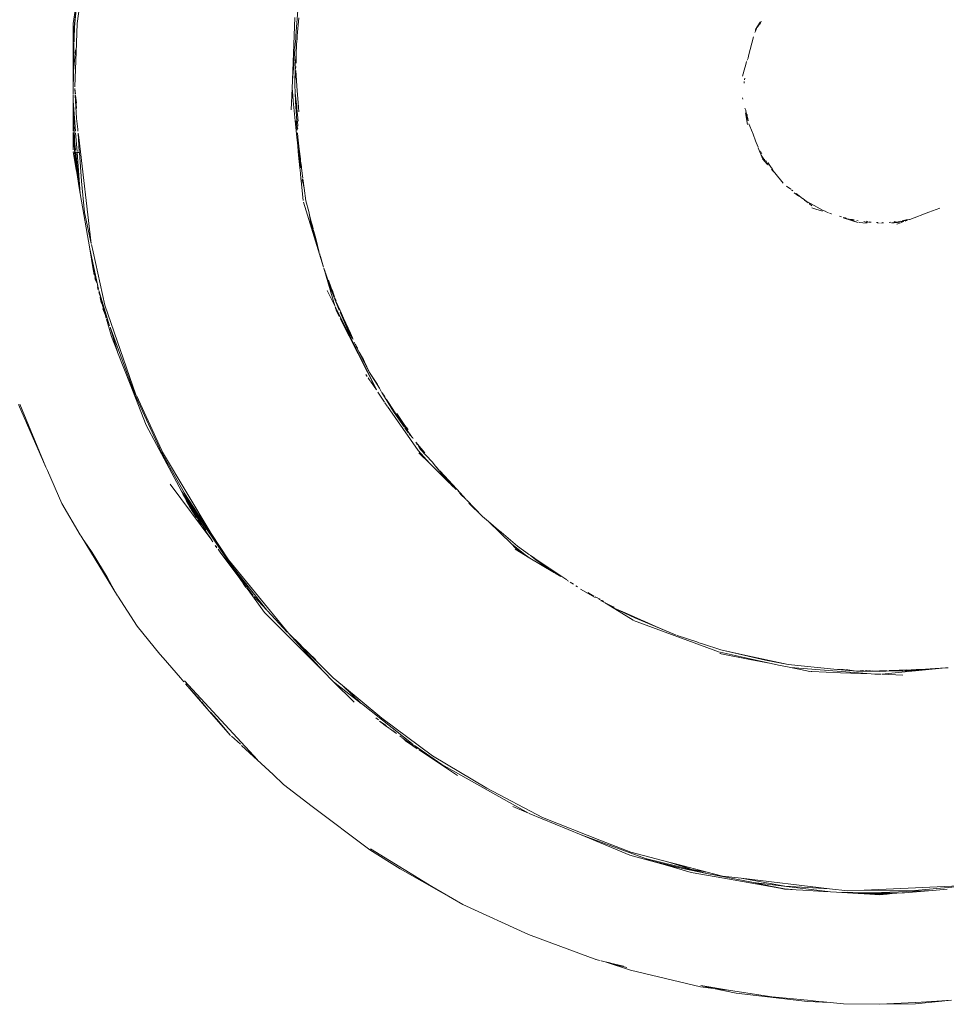
# Model space of a CAD drawing. Units: millimetres. Extents: x 1253 to 3676, y 1178 to 1669.
# Drawn here: x 1394 to 1401, y 1472 to 1480 of the extents above; entities that cross this region are included whole.
import ezdxf

# ---------------------------------------------------------------- set-up
doc = ezdxf.new("R2010")
doc.units = ezdxf.units.MM
doc.layers.add('ProfileEdges_Nr_Pióra__7', color=7, linetype='Continuous', lineweight=18)

msp = doc.modelspace()

# ---------------------------------------------------------------- linework, layer by layer
at = {"layer": 'ProfileEdges_Nr_Pióra__7', "linetype": 'Continuous', "flags": 128}
for points in [[(1394.2071, 1480.0169), (1394.2936, 1480.5629)], [(1394.2908, 1480.3741), (1394.2413, 1480.0161)], [(1394.2094, 1479.8707), (1394.2341, 1480.1329)], [(1394.2341, 1480.1329), (1394.2182, 1480.0179)], [(1396.021, 1479.917), (1396.0402, 1480.1601)], [(1395.9927, 1479.5567), (1396.0126, 1480.0648)], [(1396.0446, 1480.0616), (1396.0316, 1479.9165)], [(1399.7977, 1480.0273), (1399.7756, 1479.9908)], [(1399.7977, 1480.0273), (1399.7907, 1480.0112)], [(1399.7966, 1480.0098), (1399.8081, 1480.0349)], [(1394.2071, 1479.8716), (1394.2071, 1480.0169)], [(1394.2094, 1479.8707), (1394.2182, 1480.0179)], [(1394.2152, 1479.8684), (1394.2182, 1480.0179)], [(1394.2413, 1480.0161), (1394.2356, 1479.8605)], [(1399.7557, 1479.9427), (1399.7606, 1479.9545)], [(1399.7671, 1479.9668), (1399.7606, 1479.9545)], [(1399.7606, 1479.9658), (1399.7606, 1479.9545)], [(1399.7756, 1479.9908), (1399.762, 1479.9682)], [(1399.7756, 1479.9908), (1399.7671, 1479.9668)], [(1399.7846, 1480.0015), (1399.7777, 1479.9828)], [(1399.7845, 1479.9954), (1399.7917, 1480.0071)], [(1394.2071, 1479.8616), (1394.2071, 1479.8716)], [(1396.0159, 1479.8522), (1396.0191, 1479.8923)], [(1396.0191, 1479.8923), (1396.021, 1479.917)], [(1396.0278, 1479.8736), (1396.027, 1479.848)], [(1396.0278, 1479.8736), (1396.0301, 1479.8904)], [(1396.0316, 1479.9165), (1396.0301, 1479.8904)], [(1399.7449, 1479.909), (1399.7049, 1479.7544)], [(1394.2071, 1479.8317), (1394.2071, 1479.8616)], [(1394.2071, 1479.8317), (1394.2088, 1479.8615)], [(1394.2071, 1479.8317), (1394.2071, 1479.7342)], [(1394.2105, 1479.629), (1394.2277, 1479.8034)], [(1394.2116, 1479.6867), (1394.2151, 1479.8613)], [(1394.2352, 1479.858), (1394.2212, 1479.5022)], [(1396.0001, 1479.6509), (1396.0159, 1479.8522)], [(1396.0243, 1479.7656), (1396.027, 1479.848)], [(1394.2071, 1479.6534), (1394.2071, 1479.7342)], [(1396.0152, 1479.6891), (1396.0243, 1479.7656)], [(1396.0243, 1479.7656), (1396.0219, 1479.6926)], [(1399.6889, 1479.7064), (1399.6793, 1479.6718)], [(1399.6936, 1479.7193), (1399.7008, 1479.7349)], [(1399.7049, 1479.7544), (1399.7008, 1479.7349)], [(1394.2071, 1479.5941), (1394.2071, 1479.6534)], [(1394.2071, 1479.5941), (1394.2105, 1479.629)], [(1394.2071, 1479.4546), (1394.2105, 1479.629)], [(1394.2105, 1479.629), (1394.2116, 1479.6867)], [(1395.9927, 1479.5567), (1396.0001, 1479.6509)], [(1396.0148, 1479.6489), (1396.0135, 1479.5381)], [(1396.0152, 1479.6891), (1396.0148, 1479.6489)], [(1396.0184, 1479.6484), (1396.0152, 1479.6891)], [(1396.0194, 1479.6356), (1396.0183, 1479.6165)], [(1396.0206, 1479.6675), (1396.0184, 1479.6484)], [(1396.0194, 1479.6356), (1396.0325, 1479.4694)], [(1399.6751, 1479.6563), (1399.6562, 1479.588)], [(1399.6793, 1479.6718), (1399.6751, 1479.6563)], [(1394.2071, 1479.4546), (1394.2071, 1479.5941)], [(1395.99, 1479.4867), (1395.9927, 1479.5567)], [(1396.0183, 1479.6165), (1396.0135, 1479.5381)], [(1399.6696, 1479.5323), (1399.6699, 1479.544)], [(1399.6733, 1479.5711), (1399.6721, 1479.5587)], [(1394.222, 1479.4876), (1394.2252, 1479.443)], [(1394.222, 1479.4876), (1394.2273, 1479.443)], [(1395.9832, 1479.3135), (1395.99, 1479.4867)], [(1395.99, 1479.4867), (1395.992, 1479.4664)], [(1395.992, 1479.4664), (1395.9998, 1479.3871)], [(1396.0145, 1479.468), (1396.0115, 1479.5022)], [(1396.0135, 1479.5381), (1396.0131, 1479.5041)], [(1396.0159, 1479.4528), (1396.0152, 1479.465)], [(1396.0401, 1479.3735), (1396.0325, 1479.4694)], [(1394.2071, 1479.4429), (1394.2071, 1479.4546)], [(1394.2071, 1479.3873), (1394.2071, 1479.4364)], [(1394.2265, 1479.1402), (1394.2071, 1479.3873)], [(1394.2071, 1479.3451), (1394.2071, 1479.3873)], [(1394.226, 1479.4322), (1394.2351, 1479.2471)], [(1394.2284, 1479.4317), (1394.2351, 1479.3237)], [(1394.2284, 1479.4317), (1394.2351, 1479.3712)], [(1395.9998, 1479.3871), (1396.0157, 1479.2251)], [(1396.0159, 1479.4528), (1396.0237, 1479.379)], [(1396.0159, 1479.4528), (1396.0184, 1479.3808)], [(1399.6582, 1479.4021), (1399.6562, 1479.4126)], [(1394.2071, 1479.3451), (1394.2228, 1479.0118)], [(1394.2071, 1479.2267), (1394.2071, 1479.3451)], [(1396.0184, 1479.3808), (1396.0293, 1479.2231)], [(1396.0237, 1479.379), (1396.0284, 1479.3449)], [(1396.0287, 1479.3419), (1396.0288, 1479.3275)], [(1396.029, 1479.3245), (1396.0392, 1479.2218)], [(1396.046, 1479.2973), (1396.0401, 1479.3735)], [(1399.6818, 1479.3114), (1399.6749, 1479.3269)], [(1399.6856, 1479.288), (1399.6818, 1479.3114)], [(1394.2071, 1479.2267), (1394.2071, 1479.1791)], [(1394.2351, 1479.2449), (1394.2454, 1479.1573)], [(1396.0157, 1479.2251), (1396.0288, 1479.0925)], [(1396.0323, 1479.1475), (1396.0241, 1479.2239)], [(1396.0281, 1479.208), (1396.0263, 1479.2236)], [(1396.0312, 1479.2034), (1396.0293, 1479.2231)], [(1396.0338, 1479.2225), (1396.037, 1479.1814)], [(1399.6862, 1479.2688), (1399.679, 1479.2908)], [(1399.6969, 1479.1955), (1399.679, 1479.2908)], [(1399.6861, 1479.2856), (1399.6922, 1479.2739)], [(1399.6861, 1479.2856), (1399.6862, 1479.2688)], [(1399.6862, 1479.2688), (1399.6915, 1479.2524)], [(1399.7009, 1479.2236), (1399.692, 1479.2496)], [(1399.6922, 1479.2739), (1399.6921, 1479.261)], [(1399.6921, 1479.261), (1399.6975, 1479.2435)], [(1399.6975, 1479.2435), (1399.7009, 1479.2236)], [(1394.2071, 1479.1791), (1394.2093, 1479.1407)], [(1394.2071, 1479.1408), (1394.2071, 1479.1791)], [(1394.2454, 1479.1573), (1394.2467, 1479.1395)], [(1396.0308, 1479.1856), (1396.0321, 1479.1749)], [(1396.0353, 1479.1601), (1396.0321, 1479.1749)], [(1396.0321, 1479.1749), (1396.0323, 1479.1475)], [(1399.7149, 1479.1818), (1399.7074, 1479.2013)], [(1399.7407, 1479.1151), (1399.7149, 1479.1818)], [(1394.2071, 1478.9876), (1394.2071, 1479.1309)], [(1394.2099, 1479.1304), (1394.2183, 1478.9866)], [(1394.2134, 1479.1114), (1394.2099, 1479.1304)], [(1394.2119, 1479.1301), (1394.2134, 1479.1114)], [(1394.2134, 1479.1101), (1394.2183, 1478.9866)], [(1394.2228, 1479.0118), (1394.2134, 1479.1101)], [(1394.2281, 1478.9886), (1394.2134, 1479.1101)], [(1394.2396, 1478.9744), (1394.2275, 1479.1274)], [(1394.2478, 1479.1238), (1394.2536, 1479.0882)], [(1394.2585, 1478.9729), (1394.2478, 1479.1238)], [(1394.2536, 1479.0882), (1394.3558, 1478.2257)], [(1396.0288, 1479.0925), (1396.0358, 1479.0213)], [(1396.0368, 1479.0927), (1396.0327, 1479.1275)], [(1396.0456, 1479.0186), (1396.0368, 1479.0927)], [(1399.7611, 1479.0623), (1399.7407, 1479.1151)], [(1399.7663, 1479.0489), (1399.7611, 1479.0623)], [(1394.2183, 1478.9866), (1394.2193, 1478.976)], [(1394.2228, 1479.0118), (1394.2259, 1478.9754)], [(1396.0358, 1479.0213), (1396.0406, 1478.9739)], [(1396.0456, 1479.0186), (1396.0512, 1478.9417)], [(1396.0509, 1478.974), (1396.0456, 1479.0186)], [(1399.7663, 1479.0489), (1399.7812, 1479.0102)], [(1399.7933, 1478.979), (1399.7837, 1479.0038)], [(1394.209, 1478.9722), (1394.2202, 1478.9708)], [(1394.234, 1478.825), (1394.209, 1478.9722)], [(1394.2202, 1478.9708), (1394.234, 1478.825)], [(1394.2202, 1478.9708), (1394.2328, 1478.8644)], [(1394.2259, 1478.97), (1394.2328, 1478.8644)], [(1394.236, 1478.8544), (1394.2259, 1478.97)], [(1394.2294, 1478.9696), (1394.2401, 1478.9682)], [(1394.2585, 1478.68), (1394.2294, 1478.9696)], [(1394.2664, 1478.6335), (1394.2401, 1478.9682)], [(1394.2401, 1478.9682), (1394.259, 1478.9658)], [(1394.2754, 1478.7341), (1394.259, 1478.9658)], [(1396.0406, 1478.9739), (1396.046, 1478.9169)], [(1396.046, 1478.9169), (1396.0536, 1478.8418)], [(1396.0578, 1478.9152), (1396.0509, 1478.974)], [(1396.0512, 1478.9417), (1396.0539, 1478.9158)], [(1396.0539, 1478.9158), (1396.0616, 1478.8414)], [(1396.0582, 1478.9119), (1396.0582, 1478.8973)], [(1399.7933, 1478.979), (1399.8067, 1478.9444)], [(1399.7966, 1478.9768), (1399.8045, 1478.9658)], [(1399.8119, 1478.9571), (1399.805, 1478.9729)], [(1399.8234, 1478.9207), (1399.8067, 1478.9444)], [(1399.8169, 1478.9179), (1399.8067, 1478.9444)], [(1399.8585, 1478.8683), (1399.8187, 1478.915)], [(1399.8374, 1478.9028), (1399.8234, 1478.9207)], [(1399.8374, 1478.9028), (1399.8353, 1478.9132)], [(1399.8505, 1478.8881), (1399.8436, 1478.9018)], [(1394.2328, 1478.8644), (1394.2384, 1478.8171)], [(1394.2375, 1478.8041), (1394.234, 1478.825)], [(1396.0536, 1478.8418), (1396.0577, 1478.7988)], [(1396.0582, 1478.8973), (1396.06, 1478.8859)], [(1396.06, 1478.8859), (1396.0631, 1478.8414)], [(1396.0651, 1478.8536), (1396.06, 1478.8859)], [(1396.0666, 1478.8413), (1396.0651, 1478.8536)], [(1396.072, 1478.7958), (1396.0666, 1478.8413)], [(1399.846, 1478.8864), (1399.8568, 1478.8737)], [(1399.8565, 1478.8812), (1399.8643, 1478.865)], [(1399.86, 1478.8843), (1399.8887, 1478.8461)], [(1399.9011, 1478.8294), (1399.8887, 1478.8461)], [(1399.9039, 1478.8188), (1399.8918, 1478.8314)], [(1399.9015, 1478.8169), (1399.8918, 1478.8314)], [(1394.2375, 1478.8041), (1394.2384, 1478.8171)], [(1394.2375, 1478.8041), (1394.2585, 1478.68)], [(1396.0577, 1478.7988), (1396.0622, 1478.7532)], [(1396.0622, 1478.7532), (1396.0637, 1478.7377)], [(1396.0749, 1478.7363), (1396.0716, 1478.7518)], [(1396.0766, 1478.7569), (1396.072, 1478.7958)], [(1396.0796, 1478.7357), (1396.0774, 1478.751)], [(1399.9015, 1478.8169), (1399.9171, 1478.8011)], [(1399.9171, 1478.8011), (1399.9039, 1478.8188)], [(1399.9171, 1478.8011), (1399.9861, 1478.7162)], [(1399.9323, 1478.7856), (1399.9171, 1478.8011)], [(1394.2664, 1478.6335), (1394.2585, 1478.68)], [(1394.3017, 1478.4777), (1394.2754, 1478.7341)], [(1396.0637, 1478.7377), (1396.0749, 1478.7363)], [(1396.0637, 1478.7377), (1396.0795, 1478.5769)], [(1396.0749, 1478.7363), (1396.0882, 1478.6765)], [(1396.0882, 1478.6765), (1396.0796, 1478.7357)], [(1396.0882, 1478.6765), (1396.103, 1478.5739)], [(1400.0476, 1478.6686), (1400.0143, 1478.6921)], [(1400.0536, 1478.6626), (1400.0653, 1478.6554)], [(1394.3429, 1478.1822), (1394.2664, 1478.6335)], [(1400.1126, 1478.6125), (1400.0763, 1478.6392)], [(1400.1126, 1478.6125), (1400.0908, 1478.6342)], [(1400.144, 1478.5936), (1400.0908, 1478.6342)], [(1400.1899, 1478.5567), (1400.1469, 1478.5921)], [(1396.0824, 1478.5623), (1396.1904, 1478.2105)], [(1396.1254, 1478.4866), (1396.103, 1478.5739)], [(1400.1586, 1478.5792), (1400.1899, 1478.5567)], [(1400.3106, 1478.4956), (1400.1586, 1478.5792)], [(1400.1973, 1478.5515), (1400.22, 1478.5343)], [(1400.2197, 1478.517), (1400.253, 1478.5063)], [(1400.253, 1478.5063), (1400.305, 1478.4897)], [(1401.1721, 1478.4805), (1401.2602, 1478.513)], [(1394.3558, 1478.2257), (1394.3017, 1478.4777)], [(1396.1326, 1478.4589), (1396.1254, 1478.4866)], [(1396.1254, 1478.4866), (1396.1341, 1478.4396)], [(1396.1326, 1478.4589), (1396.1391, 1478.424)], [(1396.1326, 1478.4589), (1396.1491, 1478.3947)], [(1396.1341, 1478.4396), (1396.1432, 1478.3895)], [(1396.1391, 1478.424), (1396.1341, 1478.4396)], [(1396.1391, 1478.424), (1396.1447, 1478.3936)], [(1400.3282, 1478.4883), (1400.3106, 1478.4956)], [(1400.3561, 1478.4758), (1400.3309, 1478.4864)], [(1400.3787, 1478.4675), (1400.3628, 1478.474)], [(1400.3775, 1478.4667), (1400.3628, 1478.474)], [(1400.4597, 1478.4425), (1400.4453, 1478.4476)], [(1400.4734, 1478.4365), (1400.5062, 1478.4237)], [(1400.4734, 1478.4365), (1400.4872, 1478.4338)], [(1400.4757, 1478.4391), (1400.4923, 1478.4344)], [(1400.5114, 1478.4257), (1400.4872, 1478.4338)], [(1400.5114, 1478.4257), (1400.4923, 1478.4344)], [(1400.5126, 1478.4255), (1400.5243, 1478.4242)], [(1400.5126, 1478.4255), (1400.53, 1478.4198)], [(1400.5596, 1478.408), (1400.5189, 1478.4211)], [(1400.53, 1478.4198), (1400.5189, 1478.4211)], [(1400.5283, 1478.4227), (1400.5489, 1478.4213)], [(1401.0137, 1478.4226), (1400.9868, 1478.419)], [(1401.0161, 1478.4229), (1401.1721, 1478.4805)], [(1396.1432, 1478.3895), (1396.1904, 1478.2105)], [(1396.1447, 1478.3936), (1396.1512, 1478.3736)], [(1396.1553, 1478.3707), (1396.1491, 1478.3947)], [(1396.1552, 1478.3517), (1396.1512, 1478.3736)], [(1396.1553, 1478.3707), (1396.1604, 1478.3451)], [(1396.1606, 1478.3346), (1396.1574, 1478.3477)], [(1396.1619, 1478.3407), (1396.1674, 1478.3237)], [(1400.5636, 1478.4179), (1400.5382, 1478.4188)], [(1400.5853, 1478.4005), (1400.5382, 1478.4188)], [(1400.5596, 1478.408), (1400.5853, 1478.4005)], [(1400.5853, 1478.4005), (1400.5955, 1478.3965)], [(1400.5973, 1478.4101), (1400.5867, 1478.413)], [(1400.6649, 1478.393), (1400.6035, 1478.3961)], [(1400.6625, 1478.4013), (1400.6422, 1478.405)], [(1400.6748, 1478.396), (1400.6422, 1478.405)], [(1400.6789, 1478.402), (1400.662, 1478.4079)], [(1400.6748, 1478.396), (1400.6625, 1478.4013)], [(1400.6833, 1478.3985), (1400.7023, 1478.3992)], [(1400.7023, 1478.3992), (1400.6846, 1478.4015)], [(1400.7555, 1478.3968), (1400.7454, 1478.398)], [(1400.7666, 1478.3914), (1400.7512, 1478.3936)], [(1400.7816, 1478.3922), (1400.8026, 1478.3951)], [(1400.8026, 1478.3951), (1400.7911, 1478.3967)], [(1400.8632, 1478.3998), (1400.8483, 1478.3974)], [(1400.8669, 1478.3943), (1400.8874, 1478.395)], [(1400.9004, 1478.4041), (1400.8855, 1478.4003)], [(1400.8896, 1478.4044), (1400.9004, 1478.4041)], [(1400.8903, 1478.3936), (1400.9163, 1478.3968)], [(1400.8918, 1478.3987), (1400.9032, 1478.4001)], [(1400.9032, 1478.4001), (1400.9164, 1478.4028)], [(1400.9405, 1478.395), (1400.9101, 1478.3838)], [(1400.9405, 1478.395), (1400.9163, 1478.3968)], [(1400.944, 1478.4087), (1400.9224, 1478.4023)], [(1400.944, 1478.405), (1400.9648, 1478.4108)], [(1400.9453, 1478.4004), (1400.9673, 1478.4075)], [(1400.9453, 1478.4004), (1400.9656, 1478.4043)], [(1400.9656, 1478.4043), (1400.9453, 1478.3968)], [(1400.9551, 1478.4113), (1400.9868, 1478.419)], [(1400.9686, 1478.4106), (1400.9977, 1478.4174)], [(1400.9928, 1478.4143), (1400.9775, 1478.4087)], [(1396.1606, 1478.3346), (1396.1692, 1478.3073)], [(1396.1674, 1478.3237), (1396.1821, 1478.2663)], [(1396.1714, 1478.2972), (1396.1904, 1478.2105)], [(1396.1821, 1478.2663), (1396.1965, 1478.2104)], [(1394.3429, 1478.1822), (1394.415, 1477.8536)], [(1394.3682, 1478.0325), (1394.3429, 1478.1822)], [(1394.372, 1478.1581), (1394.3573, 1478.2191)], [(1396.1904, 1478.2105), (1396.2445, 1478.0336)], [(1396.1904, 1478.2105), (1396.2105, 1478.156)], [(1396.2105, 1478.156), (1396.1965, 1478.2104)], [(1394.4669, 1477.7245), (1394.372, 1478.1581)], [(1396.2148, 1478.1438), (1396.2167, 1478.1337)], [(1396.2167, 1478.1337), (1396.221, 1478.1211)], [(1396.2445, 1478.0336), (1396.221, 1478.1211)], [(1394.3682, 1478.0325), (1394.3784, 1477.9724)], [(1394.3977, 1477.908), (1394.3682, 1478.0325)], [(1396.2474, 1478.0261), (1396.2592, 1477.9957)], [(1396.2474, 1478.0261), (1396.3385, 1477.7183)], [(1394.3855, 1477.9467), (1394.3884, 1477.9363)], [(1396.3059, 1477.8551), (1396.2623, 1477.9877)], [(1394.3884, 1477.9363), (1394.391, 1477.9254)], [(1394.415, 1477.8536), (1394.4052, 1477.883)], [(1394.4131, 1477.8482), (1394.4069, 1477.8689)], [(1396.3059, 1477.8551), (1396.2855, 1477.9274)], [(1396.3089, 1477.8665), (1396.2855, 1477.9274)], [(1396.3089, 1477.8665), (1396.312, 1477.8555)], [(1394.5042, 1477.5569), (1394.417, 1477.8442)], [(1394.4268, 1477.7996), (1394.4181, 1477.8291)], [(1394.4284, 1477.7861), (1394.4376, 1477.7464)], [(1394.4285, 1477.7924), (1394.4645, 1477.6647)], [(1396.2755, 1477.8434), (1396.3385, 1477.7183)], [(1396.3059, 1477.8551), (1396.374, 1477.683)], [(1396.3349, 1477.7921), (1396.3059, 1477.8551)], [(1396.3471, 1477.7585), (1396.3059, 1477.8551)], [(1396.312, 1477.8555), (1396.3201, 1477.8373)], [(1396.3212, 1477.8343), (1396.3268, 1477.818)], [(1396.3268, 1477.818), (1396.3349, 1477.7921)], [(1396.3486, 1477.7632), (1396.3388, 1477.7837)], [(1396.3471, 1477.7585), (1396.3388, 1477.7837)], [(1394.4376, 1477.7464), (1394.4404, 1477.7346)], [(1394.4669, 1477.7245), (1394.7197, 1476.996)], [(1396.3399, 1477.714), (1396.6764, 1477.0364)], [(1396.3399, 1477.714), (1396.3471, 1477.6899)], [(1396.3798, 1477.6817), (1396.3471, 1477.7585)], [(1396.374, 1477.683), (1396.3471, 1477.7585)], [(1394.4678, 1477.6484), (1394.4504, 1477.6962)], [(1394.4645, 1477.6647), (1394.4504, 1477.6962)], [(1394.4519, 1477.6965), (1394.4678, 1477.6484)], [(1394.4658, 1477.661), (1394.4678, 1477.6484)], [(1394.4775, 1477.6191), (1394.4678, 1477.6484)], [(1396.3734, 1477.6312), (1396.349, 1477.6842)], [(1396.3919, 1477.6556), (1396.3798, 1477.6817)], [(1396.4487, 1477.5099), (1396.3815, 1477.6674)], [(1396.3815, 1477.6674), (1396.4089, 1477.6108)], [(1396.3919, 1477.6556), (1396.4089, 1477.6108)], [(1396.4084, 1477.6197), (1396.3919, 1477.6556)], [(1396.4084, 1477.6197), (1396.4199, 1477.588)], [(1396.4644, 1477.496), (1396.4084, 1477.6197)], [(1394.4801, 1477.6098), (1394.5196, 1477.4694)], [(1394.5086, 1477.5448), (1394.7122, 1476.9929)], [(1394.5682, 1477.3459), (1394.5086, 1477.5448)], [(1396.3816, 1477.6151), (1396.6764, 1477.0364)], [(1396.4224, 1477.5817), (1396.426, 1477.5713)], [(1396.4267, 1477.57), (1396.4487, 1477.5099)], [(1396.4267, 1477.57), (1396.4779, 1477.4601)], [(1394.5196, 1477.4694), (1394.5682, 1477.3459)], [(1396.4779, 1477.4601), (1396.4487, 1477.5099)], [(1396.4803, 1477.4601), (1396.4644, 1477.496)], [(1396.4836, 1477.4478), (1396.4779, 1477.4601)], [(1396.4874, 1477.4484), (1396.4803, 1477.4601)], [(1396.4953, 1477.4228), (1396.5029, 1477.4064)], [(1396.5052, 1477.4044), (1396.5116, 1477.3898)], [(1396.5213, 1477.3741), (1396.5058, 1477.4084)], [(1396.5116, 1477.3898), (1396.5318, 1477.3444)], [(1396.5116, 1477.3898), (1396.5213, 1477.3741)], [(1394.5689, 1477.3434), (1394.6716, 1477.081)], [(1396.5232, 1477.3706), (1396.536, 1477.3429)], [(1396.5318, 1477.3444), (1396.6185, 1477.177)], [(1396.5703, 1477.2817), (1396.536, 1477.3429)], [(1396.579, 1477.2628), (1396.5703, 1477.2817)], [(1396.6185, 1477.177), (1396.579, 1477.2628)], [(1396.5903, 1477.1607), (1396.6014, 1477.1441)], [(1396.6185, 1477.177), (1396.6837, 1477.0793)], [(1396.6185, 1477.177), (1396.7007, 1477.049)], [(1394.6716, 1477.081), (1394.8016, 1476.7488)], [(1394.7122, 1476.9929), (1394.6716, 1477.081)], [(1396.6184, 1477.1187), (1396.6087, 1477.1339)], [(1396.6255, 1477.1081), (1396.6184, 1477.1187)], [(1396.6278, 1477.106), (1396.6764, 1477.0364)], [(1394.7122, 1476.9929), (1394.9276, 1476.5256)], [(1394.7229, 1476.9892), (1394.9288, 1476.5426)], [(1396.6864, 1477.0169), (1396.7412, 1476.9349)], [(1396.7184, 1477.0173), (1396.7007, 1477.049)], [(1396.8138, 1476.8584), (1396.7214, 1477.013)], [(1396.7443, 1476.9807), (1396.7214, 1477.013)], [(1393.7642, 1476.9176), (1393.9872, 1476.4076)], [(1393.9872, 1476.4076), (1393.775, 1476.9197)], [(1396.7636, 1476.9028), (1396.7448, 1476.9296)], [(1396.758, 1476.9581), (1396.8138, 1476.8584)], [(1396.7754, 1476.932), (1396.758, 1476.9581)], [(1397.0152, 1476.5418), (1396.7659, 1476.8992)], [(1396.7754, 1476.932), (1396.8529, 1476.8107)], [(1396.8892, 1476.754), (1396.8138, 1476.8584)], [(1396.8138, 1476.8584), (1396.8529, 1476.8107)], [(1396.8418, 1476.8426), (1396.9072, 1476.7448)], [(1396.8532, 1476.8198), (1396.8418, 1476.8426)], [(1394.8016, 1476.7488), (1394.9697, 1476.4345)], [(1396.8529, 1476.8107), (1396.8602, 1476.7994)], [(1396.8636, 1476.8), (1396.8564, 1476.8144)], [(1396.8602, 1476.7994), (1396.8892, 1476.754)], [(1396.8892, 1476.754), (1396.8799, 1476.7743)], [(1396.924, 1476.7095), (1396.8856, 1476.767)], [(1396.903, 1476.7349), (1396.8892, 1476.754)], [(1396.8911, 1476.7642), (1396.9072, 1476.7448)], [(1396.9072, 1476.7448), (1396.9302, 1476.7103)], [(1396.9072, 1476.7448), (1396.9335, 1476.7127)], [(1396.9222, 1476.7083), (1396.9083, 1476.7259)], [(1396.9083, 1476.7259), (1396.9189, 1476.7077)], [(1396.9379, 1476.6855), (1396.9204, 1476.7051)], [(1396.9257, 1476.707), (1396.9618, 1476.6564)], [(1396.9542, 1476.6641), (1396.9439, 1476.6783)], [(1396.9618, 1476.6564), (1396.9705, 1476.6442)], [(1396.9695, 1476.6515), (1396.975, 1476.6402)], [(1397.0106, 1476.5879), (1396.9979, 1476.6107)], [(1397.0702, 1476.5237), (1396.9979, 1476.6107)], [(1397.0253, 1476.5673), (1397.0173, 1476.5799)], [(1394.9276, 1476.5256), (1395.1105, 1476.1992)], [(1394.9697, 1476.4345), (1394.9276, 1476.5256)], [(1394.9349, 1476.5289), (1394.9288, 1476.5426)], [(1395.3323, 1475.8681), (1394.9349, 1476.5289)], [(1397.0152, 1476.5418), (1397.1075, 1476.4378)], [(1397.1075, 1476.4378), (1397.0212, 1476.5227)], [(1397.0332, 1476.5561), (1397.0253, 1476.5673)], [(1397.1287, 1476.4495), (1397.0334, 1476.5543)], [(1394.9697, 1476.4345), (1395.0888, 1476.2116)], [(1397.1075, 1476.4378), (1397.266, 1476.2819)], [(1397.1287, 1476.4495), (1397.1567, 1476.414)], [(1393.9992, 1476.3788), (1393.9872, 1476.4076)], [(1393.9992, 1476.3788), (1394.1166, 1476.112)], [(1397.266, 1476.2819), (1397.1567, 1476.414)], [(1397.1838, 1476.3847), (1397.1567, 1476.414)], [(1397.1913, 1476.3755), (1397.266, 1476.2819)], [(1397.1913, 1476.3755), (1397.2292, 1476.3356)], [(1395.3366, 1475.8117), (1394.9972, 1476.2672)], [(1397.2292, 1476.3356), (1397.3257, 1476.2259)], [(1397.2292, 1476.3356), (1397.359, 1476.1951)], [(1397.2812, 1476.267), (1397.266, 1476.2819)], [(1397.3257, 1476.2259), (1397.2824, 1476.2658)], [(1395.1798, 1476.0754), (1395.0888, 1476.2116)], [(1395.0888, 1476.2116), (1395.101, 1476.1888)], [(1395.1016, 1476.1879), (1395.1131, 1476.1661)], [(1395.2269, 1475.9915), (1395.1016, 1476.1879)], [(1395.1116, 1476.1974), (1395.1798, 1476.0754)], [(1395.1116, 1476.1974), (1395.4912, 1475.6155)], [(1397.359, 1476.1951), (1397.3408, 1476.21)], [(1397.3526, 1476.1967), (1397.3796, 1476.1729)], [(1397.359, 1476.1951), (1397.3796, 1476.1729)], [(1397.4077, 1476.1426), (1397.3609, 1476.1868)], [(1394.1166, 1476.112), (1394.2649, 1475.8572)], [(1395.1153, 1476.1626), (1395.1245, 1476.1448)], [(1395.1666, 1476.07), (1395.1291, 1476.1366)], [(1395.1291, 1476.1366), (1395.1641, 1476.0708)], [(1395.1291, 1476.1366), (1395.2087, 1476.0096)], [(1397.3796, 1476.1729), (1397.4077, 1476.1426)], [(1397.41, 1476.14), (1397.5402, 1476.006)], [(1397.5402, 1476.006), (1397.4294, 1476.1139)], [(1395.1666, 1476.07), (1395.2087, 1476.0096)], [(1395.213, 1475.9969), (1395.1666, 1476.07)], [(1395.171, 1476.0596), (1395.213, 1475.9969)], [(1395.1798, 1476.0754), (1395.4644, 1475.6496)], [(1395.2087, 1476.0096), (1395.2529, 1475.9372)], [(1395.2254, 1475.9782), (1395.2529, 1475.9372)], [(1395.2494, 1475.9512), (1395.2269, 1475.9915)], [(1395.25, 1475.9503), (1395.2884, 1475.8952)], [(1395.2798, 1475.897), (1395.25, 1475.9503)], [(1397.5889, 1475.9643), (1397.5402, 1476.006)], [(1397.6699, 1475.8951), (1397.5889, 1475.9643)], [(1397.7747, 1475.7816), (1397.5889, 1475.9643)], [(1395.2806, 1475.8955), (1395.3366, 1475.8117)], [(1395.4719, 1475.6527), (1395.3323, 1475.8681)], [(1397.6699, 1475.8951), (1397.6799, 1475.8855)], [(1397.6799, 1475.8855), (1397.6906, 1475.8774)], [(1397.6906, 1475.8774), (1397.8242, 1475.7633)], [(1394.2732, 1475.8438), (1394.2666, 1475.8547)], [(1394.5696, 1475.3601), (1394.2732, 1475.8438)], [(1394.3934, 1475.6512), (1394.2989, 1475.8062)], [(1394.3622, 1475.7115), (1394.2989, 1475.8062)], [(1395.3378, 1475.8102), (1395.3457, 1475.798)], [(1397.8853, 1475.6944), (1397.7747, 1475.7816)], [(1397.8089, 1475.7479), (1397.7747, 1475.7816)], [(1394.3622, 1475.7115), (1394.4855, 1475.5104)], [(1395.3782, 1475.7494), (1395.365, 1475.7694)], [(1395.3761, 1475.7579), (1395.365, 1475.7694)], [(1395.4033, 1475.7153), (1395.3881, 1475.739)], [(1395.5645, 1475.4997), (1395.4033, 1475.7153)], [(1397.9251, 1475.6667), (1397.8043, 1475.7393)], [(1397.8099, 1475.747), (1397.8853, 1475.6944)], [(1397.9225, 1475.6941), (1397.8242, 1475.7633)], [(1394.4001, 1475.6405), (1394.3934, 1475.6512)], [(1394.4088, 1475.6263), (1394.4021, 1475.6371)], [(1394.5135, 1475.4604), (1394.4088, 1475.6263)], [(1395.4644, 1475.6496), (1395.4912, 1475.6155)], [(1395.5167, 1475.5713), (1395.4644, 1475.6496)], [(1395.9613, 1475.0566), (1395.4719, 1475.6527)], [(1397.9251, 1475.6667), (1397.8853, 1475.6944)], [(1397.9251, 1475.6667), (1398.126, 1475.5459)], [(1397.9734, 1475.6523), (1397.9265, 1475.6908)], [(1397.9526, 1475.6729), (1397.9265, 1475.6908)], [(1397.9526, 1475.6729), (1397.9771, 1475.6557)], [(1398.0244, 1475.6197), (1397.9734, 1475.6523)], [(1397.9734, 1475.6523), (1398.0787, 1475.5802)], [(1397.9771, 1475.6557), (1398.0783, 1475.588)], [(1397.9771, 1475.6557), (1398.0244, 1475.6197)], [(1395.4912, 1475.6155), (1395.7853, 1475.2425)], [(1395.4912, 1475.6155), (1395.5369, 1475.5454)], [(1395.5369, 1475.5454), (1395.5167, 1475.5713)], [(1395.5645, 1475.4997), (1395.5167, 1475.5713)], [(1395.6739, 1475.363), (1395.5417, 1475.5381)], [(1395.5417, 1475.5381), (1395.5645, 1475.4997)], [(1398.0311, 1475.6154), (1398.0787, 1475.5802)], [(1398.0783, 1475.588), (1398.2246, 1475.4886)], [(1398.0783, 1475.588), (1398.1779, 1475.5157)], [(1398.0848, 1475.5761), (1398.126, 1475.5459)], [(1398.1779, 1475.5157), (1398.1308, 1475.5429)], [(1394.4855, 1475.5104), (1394.5135, 1475.4604)], [(1394.5135, 1475.4604), (1394.5696, 1475.3601)], [(1395.58, 1475.4765), (1395.5645, 1475.4997)], [(1395.5909, 1475.4627), (1395.5841, 1475.4731)], [(1395.5906, 1475.4607), (1395.6141, 1475.4287)], [(1398.2393, 1475.48), (1398.2286, 1475.4857)], [(1398.2801, 1475.4532), (1398.2518, 1475.4702)], [(1395.618, 1475.4234), (1395.6316, 1475.4087)], [(1395.6445, 1475.3947), (1395.6316, 1475.4087)], [(1395.7642, 1475.2247), (1395.6316, 1475.4087)], [(1395.6739, 1475.363), (1395.6445, 1475.3947)], [(1398.3136, 1475.433), (1398.299, 1475.4418)], [(1398.3366, 1475.4149), (1398.4573, 1475.3466)], [(1398.4195, 1475.3744), (1398.3972, 1475.3868)], [(1398.3998, 1475.3828), (1398.4195, 1475.3744)], [(1394.5708, 1475.358), (1394.7288, 1475.1129)], [(1395.7853, 1475.2425), (1395.6812, 1475.3549)], [(1398.4461, 1475.3582), (1398.4195, 1475.3744)], [(1398.4749, 1475.3428), (1398.4573, 1475.352)], [(1398.4773, 1475.3414), (1398.4958, 1475.3316)], [(1398.4972, 1475.326), (1398.4866, 1475.3322)], [(1398.5014, 1475.3201), (1398.5126, 1475.3154)], [(1398.5123, 1475.3209), (1398.5016, 1475.3256)], [(1398.5237, 1475.3159), (1398.5123, 1475.3209)], [(1398.5267, 1475.3074), (1398.5155, 1475.3153)], [(1398.5308, 1475.3064), (1398.5448, 1475.2983)], [(1398.7662, 1475.1609), (1398.5448, 1475.2983)], [(1396.24, 1474.7489), (1395.7642, 1475.2247)], [(1395.9493, 1475.0641), (1395.7876, 1475.2394)], [(1398.5546, 1475.2947), (1398.5711, 1475.2866)], [(1398.5546, 1475.2947), (1398.5698, 1475.2857)], [(1398.5711, 1475.2866), (1398.5917, 1475.2746)], [(1398.5712, 1475.2849), (1398.6098, 1475.2603)], [(1398.5917, 1475.2746), (1398.6098, 1475.264)], [(1398.5917, 1475.2746), (1398.6113, 1475.2669)], [(1398.6098, 1475.2603), (1398.778, 1475.1806)], [(1398.7189, 1475.2123), (1398.6098, 1475.2603)], [(1398.7189, 1475.2123), (1398.778, 1475.1806)], [(1398.7189, 1475.2123), (1398.8274, 1475.1646)], [(1398.7686, 1475.1596), (1399.4673, 1474.9017)], [(1398.778, 1475.1806), (1398.8274, 1475.1646)], [(1399.1161, 1475.0388), (1398.778, 1475.1806)], [(1398.8274, 1475.1646), (1398.8599, 1475.1503)], [(1398.8599, 1475.1503), (1398.9511, 1475.1101)], [(1394.9149, 1474.8844), (1394.7288, 1475.1129)], [(1396.24, 1474.7489), (1395.9566, 1475.0572)], [(1396.0631, 1474.9547), (1395.9566, 1475.0572)], [(1396.0631, 1474.9547), (1395.9613, 1475.0566)], [(1399.1161, 1475.0388), (1398.9511, 1475.1101)], [(1399.2827, 1474.984), (1399.1232, 1475.0358)], [(1399.3, 1474.9764), (1399.2827, 1474.984)], [(1399.3004, 1474.9782), (1399.2827, 1474.984)], [(1399.3292, 1474.9689), (1399.3, 1474.9764)], [(1399.3292, 1474.9689), (1399.3004, 1474.9782)], [(1396.3247, 1474.693), (1396.0639, 1474.9539)], [(1396.1835, 1474.8389), (1396.0639, 1474.9539)], [(1399.3292, 1474.9689), (1399.4786, 1474.9203)], [(1399.8885, 1474.8086), (1399.4723, 1474.8999)], [(1399.4786, 1474.9203), (1399.6503, 1474.8829)], [(1399.8419, 1474.8349), (1399.4786, 1474.9203)], [(1394.9408, 1474.8547), (1394.9149, 1474.8844)], [(1395.0815, 1474.6932), (1394.9408, 1474.8547)], [(1399.4698, 1474.8907), (1399.4818, 1474.8883)], [(1399.4701, 1474.8918), (1399.4818, 1474.8883)], [(1399.4818, 1474.8883), (1399.7137, 1474.8422)], [(1399.6503, 1474.8829), (1399.661, 1474.8794)], [(1399.661, 1474.8794), (1400.0258, 1474.8003)], [(1399.7137, 1474.8422), (1399.8885, 1474.8086)], [(1400.0258, 1474.8003), (1399.8419, 1474.8349)], [(1396.24, 1474.7489), (1396.3278, 1474.6611)], [(1399.9477, 1474.7956), (1399.8885, 1474.8086)], [(1399.9477, 1474.7956), (1400.0352, 1474.7782)], [(1400.0258, 1474.8003), (1400.3974, 1474.7628)], [(1400.0352, 1474.7782), (1400.0452, 1474.7774)], [(1400.0452, 1474.7774), (1400.7021, 1474.7257)], [(1400.0452, 1474.7774), (1400.1258, 1474.7602)], [(1400.2035, 1474.7447), (1400.1258, 1474.7602)], [(1400.2192, 1474.7435), (1400.2072, 1474.744)], [(1400.2074, 1474.7452), (1400.2192, 1474.7435)], [(1400.4518, 1474.7344), (1400.2192, 1474.7435)], [(1400.5837, 1474.7453), (1400.3974, 1474.7628)], [(1400.4356, 1474.7613), (1400.3974, 1474.7628)], [(1400.4356, 1474.7613), (1400.4464, 1474.7602)], [(1400.4514, 1474.7606), (1400.4646, 1474.7593)], [(1400.4646, 1474.7593), (1400.4752, 1474.7597)], [(1400.4906, 1474.7582), (1400.4791, 1474.7595)], [(1400.5134, 1474.7568), (1400.4956, 1474.7577)], [(1400.5837, 1474.7472), (1400.5134, 1474.7568)], [(1400.5837, 1474.7472), (1400.6128, 1474.7495)], [(1400.7705, 1474.7435), (1400.5837, 1474.7453)], [(1400.6128, 1474.7495), (1400.6263, 1474.7497)], [(1400.6294, 1474.7508), (1400.6451, 1474.75)], [(1400.6678, 1474.7521), (1400.6529, 1474.7496)], [(1400.6725, 1474.7504), (1400.6612, 1474.7491)], [(1400.6892, 1474.7477), (1400.6612, 1474.7491)], [(1400.6929, 1474.7511), (1400.6803, 1474.7505)], [(1400.7012, 1474.7471), (1400.6892, 1474.7477)], [(1400.7261, 1474.7479), (1400.7012, 1474.7471)], [(1400.7114, 1474.7504), (1400.7261, 1474.7479)], [(1400.7703, 1474.7481), (1400.7299, 1474.7475)], [(1400.7299, 1474.7475), (1400.7705, 1474.7435)], [(1400.8295, 1474.7504), (1400.7703, 1474.7481)], [(1400.7705, 1474.7435), (1400.8295, 1474.7504)], [(1400.8798, 1474.7491), (1400.7705, 1474.7435)], [(1401.3068, 1474.7732), (1400.7898, 1474.7223)], [(1400.8731, 1474.7521), (1400.8484, 1474.7512)], [(1400.8484, 1474.7512), (1400.8798, 1474.7491)], [(1400.9881, 1474.7567), (1400.8731, 1474.7521)], [(1400.9033, 1474.7504), (1400.8731, 1474.7521)], [(1400.9033, 1474.7504), (1400.8798, 1474.7491)], [(1400.8798, 1474.7491), (1400.9571, 1474.7472)], [(1400.9881, 1474.7567), (1400.9033, 1474.7504)], [(1400.9571, 1474.7472), (1400.9033, 1474.7504)], [(1401.1437, 1474.76), (1400.9571, 1474.7472)], [(1401.013, 1474.756), (1400.9571, 1474.7472)], [(1400.9881, 1474.7567), (1401.013, 1474.756)], [(1401.0265, 1474.7582), (1401.013, 1474.756)], [(1401.052, 1474.758), (1401.0265, 1474.7582)], [(1401.0533, 1474.7581), (1401.0682, 1474.7598)], [(1401.1432, 1474.7628), (1401.0682, 1474.7598)], [(1401.1818, 1474.7652), (1401.1432, 1474.7628)], [(1401.1437, 1474.76), (1401.1818, 1474.7652)], [(1401.3068, 1474.7732), (1401.1818, 1474.7652)], [(1401.3296, 1474.7747), (1401.3068, 1474.7732)], [(1395.0815, 1474.6932), (1395.1101, 1474.6596)], [(1395.1139, 1474.6692), (1395.5103, 1474.2403)], [(1396.3247, 1474.693), (1396.3999, 1474.6308)], [(1396.4947, 1474.4942), (1396.3278, 1474.6611)], [(1396.5526, 1474.4841), (1396.3278, 1474.6611)], [(1400.4518, 1474.7344), (1400.7021, 1474.7257)], [(1400.7021, 1474.7257), (1400.7318, 1474.7234)], [(1400.7318, 1474.7234), (1400.7813, 1474.7214)], [(1400.9584, 1474.7145), (1400.7898, 1474.7223)], [(1395.123, 1474.6447), (1395.2951, 1474.4429)], [(1395.2434, 1474.5074), (1395.123, 1474.6447)], [(1396.5526, 1474.4841), (1396.3999, 1474.6308)], [(1396.3999, 1474.6308), (1396.7212, 1474.3655)], [(1395.2546, 1474.4946), (1395.2662, 1474.4796)], [(1395.2662, 1474.4796), (1395.3064, 1474.4333)], [(1395.4899, 1474.2218), (1395.2951, 1474.4429)], [(1396.5535, 1474.4832), (1396.9756, 1474.1504)], [(1395.329, 1474.4093), (1395.3764, 1474.3549)], [(1395.4899, 1474.2218), (1395.3764, 1474.3549)], [(1396.6927, 1474.3494), (1396.67, 1474.366)], [(1396.7555, 1474.3032), (1396.7016, 1474.339)], [(1396.7591, 1474.2976), (1396.7016, 1474.339)], [(1396.7212, 1474.3655), (1397.1317, 1474.0567)], [(1396.7802, 1474.2818), (1396.7591, 1474.2976)], [(1396.8406, 1474.2391), (1396.7817, 1474.2808)], [(1396.8406, 1474.2391), (1396.8115, 1474.2624)], [(1395.5444, 1474.1738), (1395.4977, 1474.217)], [(1395.5103, 1474.2403), (1395.7091, 1474.0252)], [(1395.5701, 1474.1513), (1395.5444, 1474.1738)], [(1396.8677, 1474.2193), (1396.8789, 1474.2101)], [(1396.8838, 1474.2075), (1396.9074, 1474.1869)], [(1396.8838, 1474.2075), (1396.9517, 1474.1573)], [(1396.9731, 1474.1391), (1396.9071, 1474.1832)], [(1396.9074, 1474.1869), (1396.9731, 1474.1391)], [(1396.9517, 1474.1573), (1396.9074, 1474.1869)], [(1395.8346, 1473.9056), (1395.5781, 1474.1427)], [(1396.9643, 1474.1487), (1396.9837, 1474.1358)], [(1397.0085, 1474.1155), (1396.9731, 1474.1391)], [(1396.9853, 1474.1429), (1397.2087, 1473.9872)], [(1396.9853, 1474.1429), (1397.0534, 1474.0891)], [(1396.9966, 1474.127), (1397.0085, 1474.1155)], [(1397.0237, 1474.1053), (1397.0845, 1474.0647)], [(1397.1916, 1473.9968), (1397.0534, 1474.0891)], [(1397.0534, 1474.0891), (1397.0845, 1474.0647)], [(1397.1722, 1474.0061), (1397.0845, 1474.0647)], [(1397.1317, 1474.0567), (1397.5746, 1473.7953)], [(1397.1722, 1474.0061), (1397.1916, 1473.9968)], [(1397.3362, 1473.8965), (1397.1722, 1474.0061)], [(1397.1916, 1473.9968), (1397.2087, 1473.9872)], [(1397.9135, 1473.5925), (1397.2087, 1473.9872)], [(1395.9204, 1473.8238), (1395.8346, 1473.9056)], [(1396.1542, 1473.645), (1395.9204, 1473.8238)], [(1398.0284, 1473.5546), (1397.5746, 1473.7953)], [(1396.6216, 1473.2931), (1396.1542, 1473.645)], [(1397.9135, 1473.5925), (1397.7865, 1473.6444)], [(1397.9186, 1473.5897), (1398.341, 1473.4147)], [(1398.5066, 1473.3656), (1398.0284, 1473.5546)], [(1398.341, 1473.4147), (1398.8651, 1473.2214)], [(1398.7393, 1473.2497), (1398.341, 1473.4147)], [(1396.8701, 1473.1392), (1396.6216, 1473.2931)], [(1397.0576, 1473.0376), (1396.6279, 1473.3009)], [(1398.7466, 1473.2735), (1398.5066, 1473.3656)], [(1398.7393, 1473.2497), (1398.9469, 1473.1912)], [(1399.0553, 1473.193), (1398.7466, 1473.2735)], [(1398.8651, 1473.2214), (1399.3659, 1473.1011)], [(1398.905, 1473.2066), (1398.8651, 1473.2214)], [(1396.8701, 1473.1392), (1397.3801, 1472.8485)], [(1399.0715, 1473.1597), (1398.905, 1473.2066)], [(1399.1553, 1473.143), (1398.905, 1473.2066)], [(1398.905, 1473.2066), (1398.9469, 1473.1912)], [(1399.0434, 1473.164), (1398.9469, 1473.1912)], [(1399.0434, 1473.164), (1399.236, 1473.1096)], [(1399.0715, 1473.1597), (1399.0434, 1473.164)], [(1399.2415, 1473.134), (1399.0553, 1473.193)], [(1399.0553, 1473.193), (1399.1201, 1473.1761)], [(1399.1553, 1473.143), (1399.0715, 1473.1597)], [(1399.1201, 1473.1761), (1399.2415, 1473.134)], [(1399.1201, 1473.1761), (1399.3679, 1473.1114)], [(1399.1553, 1473.143), (1399.3659, 1473.1011)], [(1399.2415, 1473.134), (1399.3679, 1473.1114)], [(1399.5038, 1473.0618), (1399.236, 1473.1096)], [(1399.7447, 1473.0258), (1399.3659, 1473.1011)], [(1399.4926, 1473.0789), (1399.3679, 1473.1114)], [(1399.6431, 1473.061), (1399.4926, 1473.0789)], [(1399.9592, 1472.9805), (1399.5038, 1473.0618)], [(1400.0007, 1472.9984), (1399.6431, 1473.061)], [(1399.6431, 1473.061), (1400.3632, 1472.9758)], [(1397.1271, 1472.995), (1397.0576, 1473.0376)], [(1397.3801, 1472.8485), (1397.1271, 1472.995)], [(1399.7447, 1473.0258), (1400.3723, 1472.9515)], [(1399.8817, 1472.9985), (1399.7447, 1473.0258)], [(1399.912, 1472.9925), (1399.8817, 1472.9985)], [(1399.9978, 1472.9754), (1399.912, 1472.9925)], [(1399.9978, 1472.9736), (1399.9592, 1472.9805)], [(1400.0909, 1472.9681), (1399.9978, 1472.9754)], [(1400.0909, 1472.9681), (1399.9978, 1472.9736)], [(1400.0007, 1472.9984), (1400.3632, 1472.9758)], [(1400.3632, 1472.9758), (1400.5132, 1472.9581)], [(1400.6446, 1472.9643), (1401.5363, 1473.0066)], [(1401.0276, 1472.958), (1401.5363, 1473.0066)], [(1400.1452, 1472.9649), (1400.0909, 1472.9681)], [(1400.3137, 1472.9549), (1400.1452, 1472.9649)], [(1400.3723, 1472.9515), (1400.3137, 1472.9549)], [(1400.4197, 1472.9487), (1400.3723, 1472.9515)], [(1400.7155, 1472.9429), (1400.4197, 1472.9487)], [(1400.5971, 1472.9382), (1400.4197, 1472.9487)], [(1400.5132, 1472.9581), (1400.6446, 1472.9643)], [(1400.5971, 1472.9382), (1400.7155, 1472.9429)], [(1400.6212, 1472.9368), (1400.5971, 1472.9382)], [(1400.6212, 1472.9368), (1400.6963, 1472.9385)], [(1400.6212, 1472.9368), (1400.6452, 1472.9354)], [(1400.6446, 1472.9643), (1401.0276, 1472.958)], [(1400.6452, 1472.9354), (1400.8743, 1472.9362)], [(1400.6918, 1472.9327), (1400.6452, 1472.9354)], [(1400.7705, 1472.9317), (1400.6918, 1472.9327)], [(1400.7703, 1472.928), (1400.6918, 1472.9327)], [(1400.6963, 1472.9385), (1400.7145, 1472.9384)], [(1400.7145, 1472.9384), (1400.8171, 1472.9409)], [(1401.2022, 1472.962), (1400.7155, 1472.9429)], [(1400.8171, 1472.9409), (1400.7155, 1472.9429)], [(1400.8318, 1472.9329), (1400.7703, 1472.928)], [(1400.8318, 1472.9329), (1400.7705, 1472.9317)], [(1400.836, 1472.9405), (1400.8171, 1472.9409)], [(1400.8743, 1472.9362), (1400.8318, 1472.9329)], [(1400.836, 1472.9405), (1400.9554, 1472.9426)], [(1400.9106, 1472.9391), (1400.836, 1472.9405)], [(1400.9106, 1472.9391), (1400.8743, 1472.9362)], [(1400.9554, 1472.9426), (1400.9106, 1472.9391)], [(1400.9727, 1472.9439), (1400.9554, 1472.9426)], [(1401.2022, 1472.962), (1400.9727, 1472.9439)], [(1401.3213, 1472.9714), (1401.2022, 1472.962)], [(1397.9126, 1472.6031), (1397.3801, 1472.8485)], [(1397.9126, 1472.6031), (1398.4192, 1472.4175)], [(1398.4336, 1472.4122), (1398.4192, 1472.4175)], [(1398.4336, 1472.4122), (1398.4629, 1472.4001)], [(1398.4336, 1472.4122), (1398.4636, 1472.4012)], [(1398.4828, 1472.3953), (1398.4629, 1472.4001)], [(1398.4636, 1472.4012), (1398.4828, 1472.3953)], [(1398.4828, 1472.3953), (1398.4961, 1472.3912)], [(1398.5372, 1472.3812), (1398.5044, 1472.3901)], [(1398.5372, 1472.3812), (1398.7434, 1472.315)], [(1398.5789, 1472.3722), (1398.5372, 1472.3812)], [(1398.6862, 1472.3465), (1398.5822, 1472.3714)], [(1398.5954, 1472.3664), (1398.5822, 1472.3714)], [(1398.6142, 1472.3602), (1398.7138, 1472.3363)], [(1398.7434, 1472.315), (1399.3134, 1472.1781)], [(1399.4184, 1472.1657), (1399.3134, 1472.1781)], [(1399.3157, 1472.1876), (1399.5584, 1472.1491)], [(1399.3157, 1472.1876), (1399.4184, 1472.1657)], [(1399.5584, 1472.1491), (1399.4184, 1472.1657)], [(1399.4184, 1472.1657), (1399.6023, 1472.1265)], [(1399.5584, 1472.1491), (1399.894, 1472.096)], [(1400.1846, 1472.0577), (1399.6023, 1472.1265)], [(1400.0703, 1472.0792), (1399.894, 1472.096)], [(1400.1853, 1472.0682), (1400.0703, 1472.0792)], [(1400.3675, 1472.0508), (1400.1846, 1472.0577)], [(1400.2763, 1472.0595), (1400.1853, 1472.0682)], [(1400.3141, 1472.0559), (1400.2763, 1472.0595)], [(1400.3141, 1472.0559), (1400.3675, 1472.0508)], [(1400.4772, 1472.0404), (1400.3675, 1472.0508)], [(1400.7705, 1472.0359), (1400.4772, 1472.0404)], [(1401.063, 1472.0501), (1400.7705, 1472.0359)], [(1401.0637, 1472.0404), (1400.7705, 1472.0359)], [(1401.0637, 1472.0404), (1401.3562, 1472.0683)], [(1401.2365, 1472.0608), (1401.0651, 1472.0502)], [(1401.3562, 1472.0683), (1401.2365, 1472.0608)]]:
    msp.add_lwpolyline(points, dxfattribs=at)

doc.saveas('drawing.dxf')
